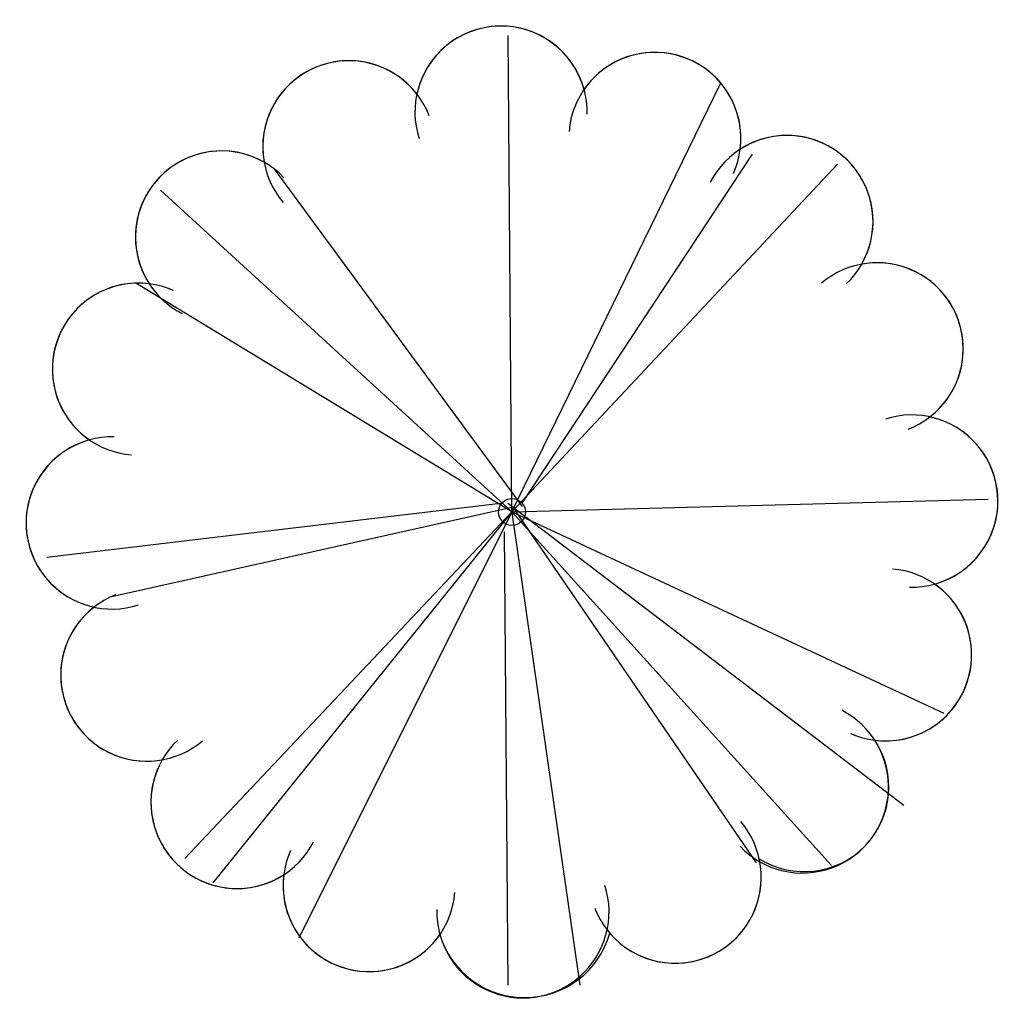
# Model space of a CAD drawing. Extents: x 59373 to 59668, y 24675 to 24793.
# Drawn here: x 59485 to 59488, y 24717 to 24720 of the extents above; entities that cross this region are included whole.
import ezdxf

# ---------------------------------------------------------------- set-up
doc = ezdxf.new("R2010")
doc.units = 0
doc.header["$LTSCALE"] = 10
doc.header["$MEASUREMENT"] = 0
doc.layers.add('植物', color=90, linetype='Continuous')

# ---------------------------------------------------------------- blocks, each defined once
blk = doc.blocks.new('$plan$00004029')
at = {"color": 72}
for p, q in [((0, 0, 0), (-8.8, 1083.4, 0)), ((0, 0, 0), (473.9, 974.2, 0)), ((23.1, 20.3, 0), (547.2, 813.9, 0)), ((0, 0, 0), (740.6, 790.7, 0)), ((-541.9, 781.2, 0), (23.1, 12.1, 0)), ((0, 0, 0), (-799, 731.6, 0)), ((0, 0, 0), (-855, 520.6, 0)), ((0, 0, 0), (1083, 29.3, 0)), ((-1057.9, -102.5, 0), (-26, 20.3, 0)), ((-910.5, -192.5, 0), (6.7, 12.1, 0)), ((0, 0, 0), (-743.8, -787.8, 0)), ((0, 0, 0), (-680.4, -843.1, 0)), ((0, 0, 0), (-484.7, -968.9, 0)), ((-9.6, 20.3, 0), (891.2, -667, 0)), ((-1.4, 3.9, 0), (154.1, -1076.1, 0)), ((0, 0, 0), (982.1, -457.4, 0)), ((6.7, 3.9, 0), (555.4, -797.9, 0)), ((0, 0, 0), (726.5, -803.7, 0)), ((-17.8, -45.2, 0), (-9.6, -1076.1, 0))]:
    blk.add_line(p, q, dxfattribs=at)
at = {"color": 72, "elevation": 0}
blk.add_lwpolyline([(-216.3, 950.5, 0.784657), (-563.6, 795.4, 0.784657), (-825.1, 519.1, 0.784657), (-960.9, 163.9, 0.784657), (-950.5, -216.3, 0.784657), (-795.4, -563.6, 0.784657), (-519.1, -825.1, 0.784657), (-163.9, -960.9, 0.751134), (222.3, -957.8, 0.779212), (562.3, -788.7, 0.806016), (825.1, -519.1, 0.784657), (960.9, -163.9, 0.784657), (950.5, 216.3, 0.784657), (795.4, 563.6, 0.784657), (519.1, 825.1, 0.784657), (163.9, 960.9, 0.784657), (-216.3, 950.5)], format="xyb", close=True, dxfattribs=at)
at = {"color": 72}
blk.add_circle((0, 0, 0), 30.9, dxfattribs=at)
for centre, start, end in [((-24.9, 909.2, 0), 358.5696, 197.8385), ((324.9, 849.5, 0), 336.0696, 175.3385), ((-371, 830.4, 0), 21.0696, 220.3385), ((625.2, 660.5, 0), 313.5696, 152.8385), ((-660.5, 625.2, 0), 43.5696, 242.8385), ((830.4, 371, 0), 291.0696, 130.3385), ((-849.5, 324.9, 0), 66.0696, 265.3385), ((909.2, 24.9, 0), 268.5696, 107.8385), ((-909.2, -24.9, 0), 88.5696, 287.8385), ((849.5, -324.9, 0), 246.0696, 85.3385), ((-830.4, -371, 0), 111.0696, 310.3385), ((660.5, -625.2, 0), 223.5696, 62.8385), ((-625.2, -660.5, 0), 133.5696, 332.8385), ((371, -830.4, 0), 201.0696, 40.3385), ((-324.9, -849.5, 0), 156.0696, 355.3385), ((24.9, -909.2, 0), 178.5696, 17.8385)]:
    blk.add_arc(centre, 195.8, start, end, dxfattribs=at)

msp = doc.modelspace()

# ---------------------------------------------------------------- block references
at = {"layer": '植物', "xscale": 0.001120000000000003, "yscale": 0.001120000000000003, "zscale": 0.001120000000000003}
msp.add_blockref('$plan$00004029', (59486.5128, 24718.3999), dxfattribs=at)

doc.saveas('drawing.dxf')
